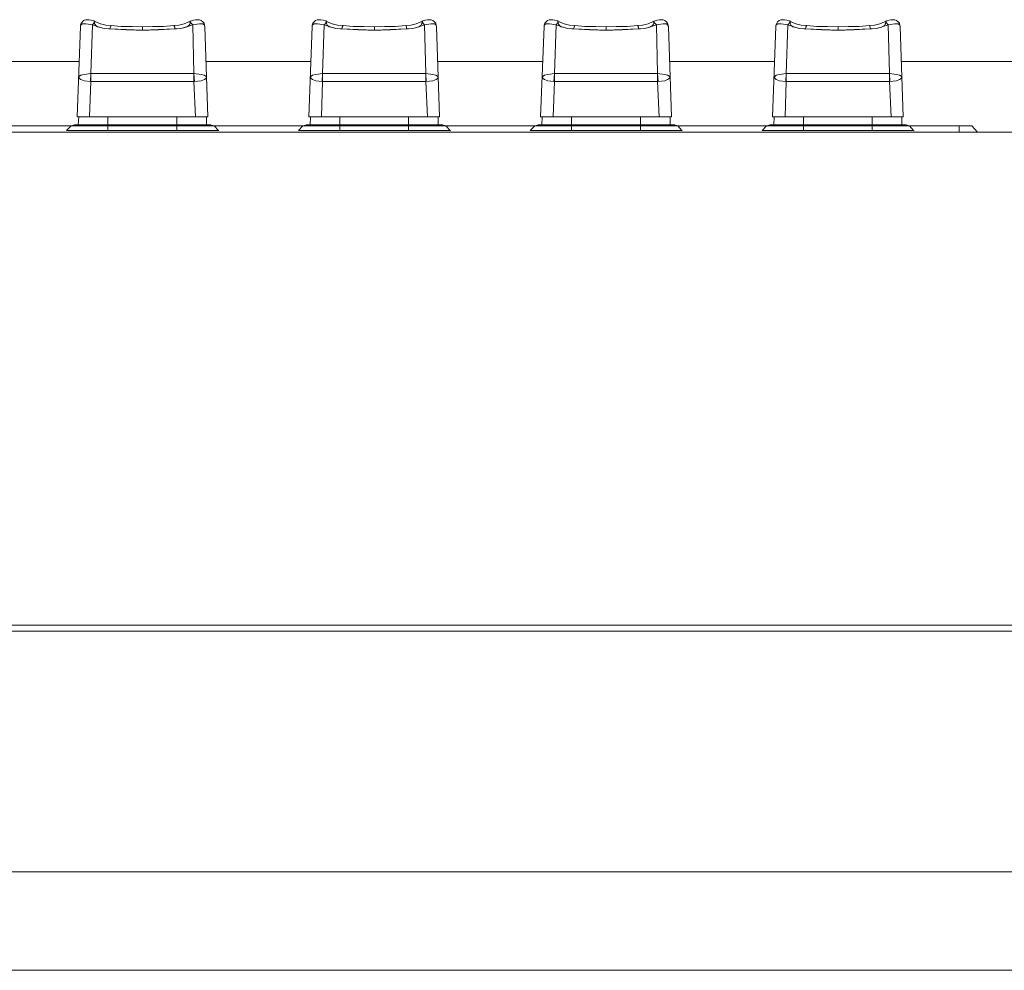
# Model space of a CAD drawing. Units: millimetres. Extents: x 589 to 3399, y 902 to 2722.
# Drawn here: x 929 to 1029, y 1532 to 1628 of the extents above; entities that cross this region are included whole.
import ezdxf

# ---------------------------------------------------------------- set-up
doc = ezdxf.new("R2010")
doc.units = ezdxf.units.MM
doc.header["$LTSCALE"] = 10
doc.layers.add('レイヤー 1', color=7, linetype='Continuous', lineweight=18)
doc.layers.add('一般', color=7, linetype='Continuous', lineweight=5)

# ---------------------------------------------------------------- blocks, each defined once
blk = doc.blocks.new('グループ-3-1')
at = {"layer": 'レイヤー 1', "color": 7, "linetype": 'Continuous', "lineweight": 5}
for p, q in [((-1058.008, -183.175), (-1058.178, -183.175)), ((-1057.797, -183.217), (-1058.008, -183.175)), ((-1057.457, -183.43), (-1057.667, -183.683)), ((-1057.457, -183.344), (-1057.538, -183.302)), ((-1057.457, -183.344), (-1057.457, -183.302)), ((-1057.368, -183.387), (-1057.457, -183.344)), ((-1057.457, -183.387), (-1057.457, -183.344)), ((-1057.457, -183.344), (-1057.457, -183.43)), ((-1057.327, -183.387), (-1057.457, -183.43)), ((-1057.457, -183.43), (-1057.457, -183.387)), ((-1057.457, -183.514), (-1057.457, -183.43)), ((-1057.416, -183.64), (-1057.416, -183.598)), ((-1057.327, -183.387), (-1057.368, -183.387)), ((-1047.805, -183.387), (-1047.886, -183.387)), ((-1047.886, -183.387), (-1047.765, -183.43)), ((-1047.765, -183.344), (-1047.805, -183.387)), ((-1047.635, -183.302), (-1047.765, -183.344)), ((-1047.765, -183.344), (-1047.765, -183.302)), ((-1047.765, -183.344), (-1047.765, -183.387)), ((-1047.765, -183.387), (-1047.765, -183.344)), ((-1047.765, -183.387), (-1047.765, -183.344)), ((-1047.765, -183.344), (-1047.765, -183.43)), ((-1047.765, -183.471), (-1047.765, -183.387)), ((-1047.765, -183.43), (-1047.505, -183.683)), ((-1047.424, -183.217), (-1047.635, -183.302)), ((-1047.213, -183.175), (-1047.424, -183.217)), ((-1034.514, -183.175), (-1034.677, -183.175)), ((-1034.296, -183.217), (-1034.514, -183.175)), ((-1033.963, -183.43), (-1034.174, -183.683)), ((-1033.963, -183.344), (-1034.044, -183.302)), ((-1033.963, -183.344), (-1033.963, -183.302)), ((-1033.874, -183.387), (-1033.963, -183.344)), ((-1033.963, -183.387), (-1033.963, -183.344)), ((-1033.963, -183.344), (-1033.963, -183.43)), ((-1033.834, -183.387), (-1033.963, -183.43)), ((-1033.963, -183.43), (-1033.963, -183.387)), ((-1033.963, -183.514), (-1033.963, -183.43)), ((-1033.915, -183.64), (-1033.915, -183.598)), ((-1033.834, -183.387), (-1033.874, -183.387)), ((-1024.312, -183.387), (-1024.393, -183.387)), ((-1024.393, -183.387), (-1024.263, -183.43)), ((-1024.263, -183.344), (-1024.312, -183.387)), ((-1024.141, -183.302), (-1024.263, -183.344)), ((-1024.263, -183.344), (-1024.263, -183.302)), ((-1024.263, -183.344), (-1024.263, -183.387)), ((-1024.263, -183.387), (-1024.263, -183.344)), ((-1024.263, -183.387), (-1024.263, -183.344)), ((-1024.263, -183.344), (-1024.263, -183.43)), ((-1024.263, -183.387), (-1024.263, -183.43)), ((-1024.263, -183.43), (-1024.012, -183.683)), ((-1024.263, -183.471), (-1024.263, -183.514)), ((-1023.931, -183.217), (-1024.141, -183.302)), ((-1023.72, -183.175), (-1023.931, -183.217)), ((-1011.013, -183.175), (-1011.183, -183.175)), ((-1010.802, -183.217), (-1011.013, -183.175)), ((-1010.462, -183.43), (-1010.681, -183.683)), ((-1010.462, -183.344), (-1010.551, -183.302)), ((-1010.462, -183.344), (-1010.462, -183.302)), ((-1010.381, -183.387), (-1010.462, -183.344)), ((-1010.462, -183.387), (-1010.462, -183.344)), ((-1010.462, -183.344), (-1010.462, -183.43)), ((-1010.34, -183.387), (-1010.462, -183.43)), ((-1010.462, -183.43), (-1010.462, -183.387)), ((-1010.462, -183.514), (-1010.462, -183.43)), ((-1010.34, -183.387), (-1010.381, -183.387)), ((-1000.81, -183.387), (-1000.899, -183.387)), ((-1000.899, -183.387), (-1000.77, -183.43)), ((-1000.77, -183.344), (-1000.81, -183.387)), ((-1000.648, -183.302), (-1000.77, -183.344)), ((-1000.77, -183.344), (-1000.77, -183.302)), ((-1000.77, -183.344), (-1000.77, -183.387)), ((-1000.77, -183.387), (-1000.77, -183.344)), ((-1000.77, -183.344), (-1000.77, -183.43)), ((-1000.77, -183.43), (-1000.77, -183.387)), ((-1000.77, -183.43), (-1000.77, -183.471)), ((-1000.77, -183.43), (-1000.518, -183.683)), ((-1000.429, -183.217), (-1000.648, -183.302)), ((-1000.219, -183.175), (-1000.429, -183.217)), ((-987.52, -183.175), (-987.69, -183.175)), ((-987.309, -183.217), (-987.52, -183.175)), ((-986.969, -183.43), (-987.179, -183.683)), ((-986.969, -183.344), (-987.058, -183.302)), ((-986.969, -183.344), (-986.969, -183.302)), ((-986.888, -183.387), (-986.969, -183.344)), ((-986.969, -183.387), (-986.969, -183.344)), ((-986.969, -183.344), (-986.969, -183.43)), ((-986.847, -183.387), (-986.969, -183.43)), ((-986.969, -183.43), (-986.969, -183.387)), ((-986.969, -183.514), (-986.969, -183.43)), ((-986.847, -183.387), (-986.888, -183.387)), ((-977.317, -183.387), (-977.406, -183.387)), ((-977.406, -183.387), (-977.276, -183.43)), ((-977.276, -183.344), (-977.317, -183.387)), ((-977.147, -183.302), (-977.276, -183.344)), ((-977.276, -183.344), (-977.276, -183.302)), ((-977.276, -183.344), (-977.276, -183.387)), ((-977.276, -183.387), (-977.276, -183.344)), ((-977.276, -183.344), (-977.276, -183.43)), ((-977.276, -183.43), (-977.276, -183.387)), ((-977.276, -183.43), (-977.276, -183.471)), ((-977.276, -183.43), (-977.276, -183.514)), ((-977.276, -183.43), (-977.025, -183.683)), ((-977.276, -183.471), (-977.276, -183.514)), ((-976.936, -183.217), (-977.147, -183.302)), ((-976.725, -183.175), (-976.936, -183.217)), ((-1058.891, -183.853), (-1059.232, -193.038)), ((-1057.076, -183.895), (-1056.987, -183.937)), ((-1056.987, -183.937), (-1056.484, -184.064)), ((-1056.484, -184.064), (-1056.055, -184.106)), ((-1056.055, -184.106), (-1055.893, -184.106)), ((-1052.586, -184.233), (-1052.586, -183.895)), ((-1050.933, -184.191), (-1049.329, -184.106)), ((-1049.329, -184.106), (-1049.118, -184.106)), ((-1049.118, -184.106), (-1048.696, -184.064)), ((-1048.696, -184.064), (-1048.186, -183.937)), ((-1048.186, -183.937), (-1048.097, -183.895)), ((-1045.982, -193.038), (-1046.281, -183.853)), ((-1035.398, -183.853), (-1035.738, -193.038)), ((-1033.582, -183.895), (-1033.494, -183.937)), ((-1033.494, -183.937), (-1032.991, -184.064)), ((-1032.991, -184.064), (-1032.561, -184.106)), ((-1032.561, -184.106), (-1032.391, -184.106)), ((-1029.093, -184.233), (-1029.093, -183.895)), ((-1027.44, -184.191), (-1025.835, -184.106)), ((-1025.835, -184.106), (-1025.624, -184.106)), ((-1025.624, -184.106), (-1025.195, -184.064)), ((-1025.195, -184.064), (-1024.693, -183.937)), ((-1024.693, -183.937), (-1024.603, -183.895)), ((-1022.488, -193.038), (-1022.788, -183.853)), ((-1011.904, -183.853), (-1012.245, -193.038)), ((-1010.081, -183.895), (-1010, -183.937)), ((-1010, -183.937), (-1009.489, -184.064)), ((-1009.489, -184.064), (-1009.068, -184.106)), ((-1009.068, -184.106), (-1008.898, -184.106)), ((-1005.6, -184.233), (-1005.6, -183.895)), ((-1003.946, -184.191), (-1002.334, -184.106)), ((-1002.334, -184.106), (-1002.123, -184.106)), ((-1002.123, -184.106), (-1001.701, -184.064)), ((-1001.701, -184.064), (-1001.191, -183.937)), ((-1001.191, -183.937), (-1001.11, -183.895)), ((-998.995, -193.038), (-999.287, -183.853)), ((-988.411, -183.853), (-988.751, -193.038)), ((-986.588, -183.895), (-986.507, -183.937)), ((-986.507, -183.937), (-985.996, -184.064)), ((-985.996, -184.064), (-985.575, -184.106)), ((-985.575, -184.106), (-985.404, -184.106)), ((-982.106, -184.233), (-982.106, -183.895)), ((-980.453, -184.191), (-978.84, -184.106)), ((-978.84, -184.106), (-978.63, -184.106)), ((-978.63, -184.106), (-978.208, -184.064)), ((-978.208, -184.064), (-977.698, -183.937)), ((-977.698, -183.937), (-977.617, -183.895)), ((-975.502, -193.038), (-975.793, -183.853)), ((-1069.645, -187.409), (-1059.021, -187.409)), ((-1046.152, -187.409), (-1035.528, -187.409)), ((-1022.658, -187.409), (-1012.034, -187.409)), ((-999.165, -187.409), (-988.541, -187.409)), ((-975.664, -187.409), (-953.315, -187.409)), ((-1057.838, -188.636), (-1057.838, -188.594)), ((-1047.383, -188.636), (-1047.383, -188.594)), ((-1034.344, -188.636), (-1034.344, -188.594)), ((-1023.882, -188.636), (-1023.882, -188.594)), ((-1010.843, -188.636), (-1010.843, -188.594)), ((-1000.389, -188.636), (-1000.389, -188.594)), ((-987.35, -188.636), (-987.35, -188.594)), ((-976.895, -188.636), (-976.895, -188.594)), ((-1057.838, -189.44), (-1057.967, -193.038)), ((-1057.878, -189.44), (-1057.838, -189.44)), ((-1057.838, -188.636), (-1047.383, -188.636)), ((-1057.838, -189.44), (-1057.838, -188.636)), ((-1047.383, -189.44), (-1057.838, -189.44)), ((-1047.335, -189.44), (-1047.383, -188.636)), ((-1047.383, -189.44), (-1047.383, -188.636)), ((-1047.383, -189.44), (-1047.335, -189.44)), ((-1047.383, -189.44), (-1047.213, -193.038)), ((-1034.344, -189.44), (-1034.466, -193.038)), ((-1034.385, -189.44), (-1034.344, -189.44)), ((-1034.344, -188.636), (-1023.882, -188.636)), ((-1034.344, -189.44), (-1034.344, -188.636)), ((-1023.882, -189.44), (-1034.344, -189.44)), ((-1023.842, -189.44), (-1023.882, -188.636)), ((-1023.882, -189.44), (-1023.882, -188.636)), ((-1023.882, -189.44), (-1023.842, -189.44)), ((-1023.882, -189.44), (-1023.72, -193.038)), ((-1010.843, -189.44), (-1010.973, -193.038)), ((-1010.891, -189.44), (-1010.843, -189.44)), ((-1010.843, -188.636), (-1000.389, -188.636)), ((-1010.843, -189.44), (-1010.843, -188.636)), ((-1000.389, -189.44), (-1010.843, -189.44)), ((-1000.348, -189.44), (-1000.389, -188.636)), ((-1000.389, -189.44), (-1000.389, -188.636)), ((-1000.389, -189.44), (-1000.348, -189.44)), ((-1000.389, -189.44), (-1000.219, -193.038)), ((-987.35, -189.44), (-987.479, -193.038)), ((-987.39, -189.44), (-987.35, -189.44)), ((-987.35, -188.636), (-976.895, -188.636)), ((-987.35, -189.44), (-987.35, -188.636)), ((-976.895, -189.44), (-987.35, -189.44)), ((-976.855, -189.44), (-976.895, -188.636)), ((-976.895, -189.44), (-976.895, -188.636)), ((-976.895, -189.44), (-976.855, -189.44)), ((-976.895, -189.44), (-976.725, -193.038)), ((-1059.232, -193.038), (-1059.232, -192.996)), ((-1059.232, -193.038), (-1045.982, -193.038)), ((-1059.061, -193.038), (-1059.11, -193.843)), ((-1056.103, -193.843), (-1056.103, -193.038)), ((-1049.118, -193.843), (-1049.118, -193.038)), ((-1046.111, -193.038), (-1046.111, -193.843)), ((-1045.982, -193.038), (-1045.982, -192.996)), ((-1035.738, -193.038), (-1035.738, -192.996)), ((-1035.738, -193.038), (-1022.488, -193.038)), ((-1035.568, -193.038), (-1035.608, -193.843)), ((-1032.602, -193.843), (-1032.602, -193.038)), ((-1025.624, -193.843), (-1025.624, -193.038)), ((-1022.618, -193.038), (-1022.618, -193.843)), ((-1022.488, -193.038), (-1022.488, -192.996)), ((-1012.245, -193.038), (-1012.245, -192.996)), ((-1012.245, -193.038), (-998.995, -193.038)), ((-1012.075, -193.038), (-1012.115, -193.843)), ((-1009.109, -193.843), (-1009.109, -193.038)), ((-1002.123, -193.843), (-1002.123, -193.038)), ((-999.116, -193.038), (-999.116, -193.843)), ((-998.995, -193.038), (-998.995, -192.996)), ((-988.751, -193.038), (-988.751, -192.996)), ((-988.751, -193.038), (-975.502, -193.038)), ((-988.581, -193.038), (-988.622, -193.843)), ((-985.615, -193.843), (-985.615, -193.038)), ((-978.63, -193.843), (-978.63, -193.038)), ((-975.623, -193.038), (-975.623, -193.843)), ((-975.502, -193.038), (-975.502, -192.996)), ((-1205.621, -194.563), (-354.764, -194.563)), ((-1068.843, -193.927), (-1059.823, -193.927)), ((-1059.823, -193.927), (-1060.293, -194.393)), ((-1044.88, -194.393), (-1060.293, -194.393)), ((-1059.701, -193.885), (-1059.823, -193.927)), ((-1045.349, -193.927), (-1059.823, -193.927)), ((-1059.491, -193.843), (-1059.701, -193.885)), ((-1045.479, -193.885), (-1059.701, -193.885)), ((-1059.491, -193.843), (-1045.73, -193.843)), ((-1045.69, -193.843), (-1059.491, -193.843)), ((-1056.103, -194.393), (-1056.103, -193.885)), ((-1049.118, -194.393), (-1049.118, -193.885)), ((-1045.69, -193.843), (-1045.479, -193.885)), ((-1045.349, -193.927), (-1045.479, -193.885)), ((-1045.349, -193.927), (-1044.88, -194.393)), ((-1045.349, -193.927), (-1036.33, -193.927)), ((-1044.88, -194.436), (-1044.88, -194.393)), ((-1036.33, -193.927), (-1036.8, -194.393)), ((-1021.427, -194.393), (-1036.8, -194.393)), ((-1036.208, -193.885), (-1036.33, -193.927)), ((-1021.856, -193.927), (-1036.33, -193.927)), ((-1035.99, -193.843), (-1036.208, -193.885)), ((-1021.978, -193.885), (-1036.208, -193.885)), ((-1035.99, -193.843), (-1022.237, -193.843)), ((-1022.188, -193.843), (-1035.99, -193.843)), ((-1032.602, -194.393), (-1032.602, -193.885)), ((-1025.624, -194.393), (-1025.624, -193.885)), ((-1022.188, -193.843), (-1021.978, -193.885)), ((-1021.856, -193.927), (-1021.978, -193.885)), ((-1021.856, -193.927), (-1021.427, -194.393)), ((-1021.856, -193.927), (-1012.836, -193.927)), ((-1021.386, -194.436), (-1021.427, -194.393)), ((-1012.836, -193.927), (-1013.298, -194.393)), ((-997.933, -194.393), (-1013.298, -194.393)), ((-1012.707, -193.885), (-1012.836, -193.927)), ((-998.355, -193.927), (-1012.836, -193.927)), ((-1012.496, -193.843), (-1012.707, -193.885)), ((-998.484, -193.885), (-1012.707, -193.885)), ((-1012.496, -193.843), (-998.736, -193.843)), ((-998.695, -193.843), (-1012.496, -193.843)), ((-1009.109, -194.393), (-1009.109, -193.885)), ((-1002.123, -194.393), (-1002.123, -193.885)), ((-998.695, -193.843), (-998.484, -193.885)), ((-998.355, -193.927), (-998.484, -193.885)), ((-998.355, -193.927), (-997.933, -194.393)), ((-998.355, -193.927), (-989.343, -193.927)), ((-997.893, -194.436), (-997.933, -194.393)), ((-989.343, -193.927), (-989.805, -194.393)), ((-974.44, -194.393), (-989.805, -194.393)), ((-989.213, -193.885), (-989.343, -193.927)), ((-974.861, -193.927), (-989.343, -193.927)), ((-989.003, -193.843), (-989.213, -193.885)), ((-974.991, -193.885), (-989.213, -193.885)), ((-989.003, -193.843), (-975.242, -193.843)), ((-975.202, -193.843), (-989.003, -193.843)), ((-985.615, -194.393), (-985.615, -193.885)), ((-978.63, -194.393), (-978.63, -193.885)), ((-975.202, -193.843), (-974.991, -193.885)), ((-974.861, -193.927), (-974.991, -193.885)), ((-974.861, -193.927), (-974.44, -194.393)), ((-974.861, -193.927), (-968.556, -193.927)), ((-974.399, -194.436), (-974.44, -194.393)), ((-969.826, -193.927), (-969.826, -194.563)), ((-968.556, -193.927), (-967.963, -194.563)), ((-1205.621, -244.558), (-360.733, -244.558)), ((-956.871, -245.151), (-1067.489, -245.151)), ((-1206.423, -269.535), (-354.552, -269.535)), ((-354.764, -279.526), (-1206.213, -279.526))]:
    blk.add_line(p, q, dxfattribs=at)
at = {"layer": 'レイヤー 1', "color": 7, "linetype": 'Continuous', "lineweight": 5, "flags": 128}
for points in [[(-1058.559, -183.26), (-1058.68, -183.387), (-1058.81, -183.514), (-1058.891, -183.725), (-1058.891, -183.853)], [(-1057.667, -183.683), (-1058.348, -183.598), (-1058.68, -183.598), (-1058.85, -183.683), (-1058.891, -183.853)], [(-1058.178, -183.175), (-1058.389, -183.175), (-1058.559, -183.26)], [(-1057.457, -183.344), (-1057.538, -183.302), (-1057.797, -183.217)], [(-1057.416, -183.598), (-1057.457, -183.514), (-1057.457, -183.43)], [(-1057.457, -183.514), (-1057.416, -183.64), (-1057.327, -183.768), (-1057.076, -183.895)], [(-1055.763, -183.768), (-1056.314, -183.725), (-1056.865, -183.598), (-1057.327, -183.387)], [(-1047.886, -183.387), (-1048.356, -183.598), (-1048.907, -183.725), (-1049.41, -183.768)], [(-1047.765, -183.514), (-1047.805, -183.64), (-1047.886, -183.768), (-1048.097, -183.895)], [(-1047.765, -183.471), (-1047.765, -183.514), (-1047.765, -183.43)], [(-1047.505, -183.683), (-1046.833, -183.598), (-1046.492, -183.598), (-1046.362, -183.683), (-1046.281, -183.853)], [(-1046.492, -183.387), (-1046.662, -183.26), (-1046.833, -183.175), (-1047.213, -183.175)], [(-1046.322, -183.725), (-1046.362, -183.514), (-1046.492, -183.387), (-1046.662, -183.26), (-1046.833, -183.175)], [(-1035.066, -183.26), (-1035.187, -183.387), (-1035.317, -183.514), (-1035.398, -183.725), (-1035.398, -183.853)], [(-1034.174, -183.683), (-1034.847, -183.598), (-1035.187, -183.598), (-1035.357, -183.683), (-1035.398, -183.853)], [(-1034.677, -183.175), (-1034.895, -183.175), (-1035.066, -183.26)], [(-1033.963, -183.344), (-1034.044, -183.302), (-1034.296, -183.217)], [(-1033.915, -183.598), (-1033.963, -183.514), (-1033.963, -183.43)], [(-1033.963, -183.514), (-1033.915, -183.64), (-1033.834, -183.768), (-1033.582, -183.895)], [(-1032.27, -183.768), (-1032.821, -183.725), (-1033.372, -183.598), (-1033.834, -183.387)], [(-1024.393, -183.387), (-1024.863, -183.598), (-1025.406, -183.725), (-1025.916, -183.768)], [(-1024.263, -183.514), (-1024.312, -183.64), (-1024.393, -183.768), (-1024.603, -183.895)], [(-1024.263, -183.514), (-1024.263, -183.43), (-1024.263, -183.471)], [(-1024.012, -183.683), (-1023.339, -183.598), (-1022.999, -183.598), (-1022.869, -183.683), (-1022.788, -183.853)], [(-1022.999, -183.387), (-1023.169, -183.26), (-1023.339, -183.175), (-1023.72, -183.175)], [(-1022.829, -183.725), (-1022.869, -183.514), (-1022.999, -183.387), (-1023.169, -183.26), (-1023.339, -183.175)], [(-1011.564, -183.26), (-1011.694, -183.387), (-1011.824, -183.514), (-1011.904, -183.725), (-1011.904, -183.853)], [(-1010.681, -183.683), (-1011.353, -183.598), (-1011.694, -183.598), (-1011.864, -183.683), (-1011.904, -183.853)], [(-1011.183, -183.175), (-1011.394, -183.175), (-1011.564, -183.26)], [(-1010.462, -183.344), (-1010.551, -183.302), (-1010.802, -183.217)], [(-1010.421, -183.598), (-1010.462, -183.514), (-1010.462, -183.43)], [(-1010.462, -183.514), (-1010.421, -183.64), (-1010.34, -183.768), (-1010.081, -183.895)], [(-1010.081, -183.895), (-1010.17, -183.895), (-1010.211, -183.853), (-1010.251, -183.853), (-1010.3, -183.81), (-1010.34, -183.768), (-1010.381, -183.725), (-1010.381, -183.683), (-1010.421, -183.64), (-1010.421, -183.598)], [(-1008.776, -183.768), (-1009.319, -183.725), (-1009.871, -183.598), (-1010.34, -183.387)], [(-1000.899, -183.387), (-1001.361, -183.598), (-1001.912, -183.725), (-1002.423, -183.768)], [(-1000.77, -183.514), (-1000.81, -183.64), (-1000.899, -183.768), (-1001.11, -183.895)], [(-1000.77, -183.471), (-1000.77, -183.514), (-1000.77, -183.43)], [(-1000.518, -183.683), (-999.838, -183.598), (-999.497, -183.598), (-999.376, -183.683), (-999.287, -183.853)], [(-999.497, -183.387), (-999.668, -183.26), (-999.838, -183.175), (-1000.219, -183.175)], [(-999.335, -183.725), (-999.376, -183.514), (-999.497, -183.387), (-999.668, -183.26), (-999.838, -183.175)], [(-988.071, -183.26), (-988.241, -183.387), (-988.322, -183.514), (-988.411, -183.725), (-988.411, -183.853)], [(-987.179, -183.683), (-987.86, -183.598), (-988.2, -183.598), (-988.371, -183.683), (-988.411, -183.853)], [(-987.69, -183.175), (-987.901, -183.175), (-988.071, -183.26)], [(-986.969, -183.344), (-987.058, -183.302), (-987.309, -183.217)], [(-986.928, -183.598), (-986.969, -183.514), (-986.969, -183.43)], [(-986.969, -183.514), (-986.928, -183.64), (-986.847, -183.768), (-986.588, -183.895)], [(-986.588, -183.895), (-986.677, -183.895), (-986.717, -183.853), (-986.758, -183.853), (-986.799, -183.81), (-986.847, -183.768), (-986.888, -183.725), (-986.888, -183.683), (-986.928, -183.64), (-986.928, -183.598)], [(-985.275, -183.768), (-985.826, -183.725), (-986.377, -183.598), (-986.847, -183.387)], [(-977.406, -183.387), (-977.868, -183.598), (-978.419, -183.725), (-978.929, -183.768)], [(-977.276, -183.514), (-977.317, -183.64), (-977.406, -183.768), (-977.617, -183.895)], [(-977.025, -183.683), (-976.344, -183.598), (-976.004, -183.598), (-975.883, -183.683), (-975.793, -183.853)], [(-976.004, -183.387), (-976.174, -183.26), (-976.344, -183.175), (-976.725, -183.175)], [(-975.834, -183.725), (-975.883, -183.514), (-976.004, -183.387), (-976.174, -183.26), (-976.344, -183.175)], [(-1057.838, -188.636), (-1057.667, -183.683), (-1057.076, -183.895)], [(-1057.076, -183.895), (-1057.157, -183.895), (-1057.205, -183.853), (-1057.246, -183.853), (-1057.287, -183.81), (-1057.327, -183.768), (-1057.368, -183.725), (-1057.368, -183.683), (-1057.416, -183.64)], [(-1057.076, -183.895), (-1056.484, -184.064), (-1055.893, -184.106)], [(-1055.763, -183.768), (-1055.844, -183.937), (-1055.893, -184.106)], [(-1055.893, -184.106), (-1052.586, -184.233), (-1049.329, -184.106)], [(-1053.267, -184.233), (-1054.24, -184.191), (-1055.893, -184.106)], [(-1052.586, -183.895), (-1053.648, -183.853), (-1054.75, -183.853), (-1055.763, -183.768)], [(-1053.267, -184.233), (-1051.914, -184.233), (-1050.933, -184.191)], [(-1049.41, -183.768), (-1050.471, -183.853), (-1051.573, -183.853), (-1052.586, -183.895)], [(-1049.41, -183.768), (-1049.329, -183.937), (-1049.329, -184.106)], [(-1048.097, -183.895), (-1048.696, -184.064), (-1049.329, -184.106)], [(-1048.097, -183.895), (-1047.505, -183.683), (-1047.383, -188.636)], [(-1046.281, -183.853), (-1046.322, -183.725), (-1046.281, -183.853)], [(-1034.344, -188.636), (-1034.174, -183.683), (-1033.582, -183.895)], [(-1033.582, -183.895), (-1033.664, -183.895), (-1033.704, -183.853), (-1033.753, -183.853), (-1033.793, -183.81), (-1033.834, -183.768), (-1033.874, -183.725), (-1033.874, -183.683), (-1033.915, -183.64)], [(-1033.582, -183.895), (-1032.991, -184.064), (-1032.391, -184.106)], [(-1032.27, -183.768), (-1032.351, -183.937), (-1032.391, -184.106)], [(-1032.391, -184.106), (-1029.093, -184.233), (-1025.835, -184.106)], [(-1029.766, -184.233), (-1030.746, -184.191), (-1032.391, -184.106)], [(-1029.093, -183.895), (-1030.155, -183.853), (-1031.249, -183.853), (-1032.27, -183.768)], [(-1029.766, -184.233), (-1028.412, -184.233), (-1027.44, -184.191)], [(-1025.916, -183.768), (-1026.978, -183.853), (-1028.08, -183.853), (-1029.093, -183.895)], [(-1025.916, -183.768), (-1025.835, -183.937), (-1025.835, -184.106)], [(-1024.603, -183.895), (-1025.195, -184.064), (-1025.835, -184.106)], [(-1024.603, -183.895), (-1024.012, -183.683), (-1023.882, -188.636)], [(-1022.788, -183.853), (-1022.829, -183.725), (-1022.788, -183.853)], [(-1010.843, -188.636), (-1010.681, -183.683), (-1010.081, -183.895)], [(-1010.081, -183.895), (-1009.489, -184.064), (-1008.898, -184.106)], [(-1008.776, -183.768), (-1008.857, -183.937), (-1008.898, -184.106)], [(-1008.898, -184.106), (-1005.6, -184.233), (-1002.334, -184.106)], [(-1006.272, -184.233), (-1007.245, -184.191), (-1008.898, -184.106)], [(-1005.6, -183.895), (-1006.653, -183.853), (-1007.755, -183.853), (-1008.776, -183.768)], [(-1006.272, -184.233), (-1004.919, -184.233), (-1003.946, -184.191)], [(-1002.423, -183.768), (-1003.484, -183.853), (-1004.578, -183.853), (-1005.6, -183.895)], [(-1002.423, -183.768), (-1002.334, -183.937), (-1002.334, -184.106)], [(-1001.11, -183.895), (-1001.701, -184.064), (-1002.334, -184.106)], [(-1001.11, -183.895), (-1000.518, -183.683), (-1000.389, -188.636)], [(-999.287, -183.853), (-999.335, -183.725), (-999.287, -183.853)], [(-987.35, -188.636), (-987.179, -183.683), (-986.588, -183.895)], [(-986.588, -183.895), (-985.996, -184.064), (-985.404, -184.106)], [(-985.275, -183.768), (-985.364, -183.937), (-985.404, -184.106)], [(-985.404, -184.106), (-982.106, -184.233), (-978.84, -184.106)], [(-982.779, -184.233), (-983.751, -184.191), (-985.404, -184.106)], [(-982.106, -183.895), (-983.16, -183.853), (-984.262, -183.853), (-985.275, -183.768)], [(-982.779, -184.233), (-981.426, -184.233), (-980.453, -184.191)], [(-978.929, -183.768), (-979.983, -183.853), (-981.085, -183.853), (-982.106, -183.895)], [(-978.929, -183.768), (-978.84, -183.937), (-978.84, -184.106)], [(-977.617, -183.895), (-978.208, -184.064), (-978.84, -184.106)], [(-977.617, -183.895), (-977.025, -183.683), (-976.895, -188.636)], [(-975.793, -183.853), (-975.834, -183.725), (-975.793, -183.853)], [(-1057.878, -189.44), (-1058.51, -189.356), (-1058.85, -189.229), (-1058.98, -189.144), (-1059.061, -189.017), (-1058.98, -188.89), (-1058.85, -188.805), (-1058.51, -188.721), (-1057.838, -188.636), (-1057.878, -189.44)], [(-1046.111, -189.017), (-1046.192, -188.89), (-1046.362, -188.805), (-1046.662, -188.721), (-1047.383, -188.636)], [(-1047.335, -189.44), (-1046.662, -189.356), (-1046.322, -189.229), (-1046.192, -189.144), (-1046.111, -189.017)], [(-1034.385, -189.44), (-1035.017, -189.356), (-1035.357, -189.229), (-1035.487, -189.144), (-1035.568, -189.017), (-1035.487, -188.89), (-1035.357, -188.805), (-1035.017, -188.721), (-1034.344, -188.636), (-1034.385, -189.44)], [(-1022.618, -189.017), (-1022.699, -188.89), (-1022.869, -188.805), (-1023.169, -188.721), (-1023.882, -188.636)], [(-1023.842, -189.44), (-1023.169, -189.356), (-1022.829, -189.229), (-1022.699, -189.144), (-1022.618, -189.017)], [(-1010.891, -189.44), (-1011.523, -189.356), (-1011.864, -189.229), (-1011.994, -189.144), (-1012.075, -189.017), (-1011.994, -188.89), (-1011.864, -188.805), (-1011.523, -188.721), (-1010.843, -188.636), (-1010.891, -189.44)], [(-999.116, -189.017), (-999.206, -188.89), (-999.376, -188.805), (-999.668, -188.721), (-1000.389, -188.636)], [(-1000.348, -189.44), (-999.668, -189.356), (-999.376, -189.229), (-999.206, -189.144), (-999.116, -189.017)], [(-987.39, -189.44), (-988.03, -189.356), (-988.371, -189.229), (-988.492, -189.144), (-988.581, -189.017), (-988.492, -188.89), (-988.371, -188.805), (-988.03, -188.721), (-987.35, -188.636), (-987.39, -189.44)], [(-975.623, -189.017), (-975.712, -188.89), (-975.883, -188.805), (-976.174, -188.721), (-976.895, -188.636)], [(-976.855, -189.44), (-976.174, -189.356), (-975.883, -189.229), (-975.712, -189.144), (-975.623, -189.017)]]:
    blk.add_lwpolyline(points, dxfattribs=at)

msp = doc.modelspace()

# ---------------------------------------------------------------- block references
at = {"layer": '一般', "color": 7}
msp.add_blockref('グループ-3-1', (1994.289, 1811.668), dxfattribs=at)

doc.saveas('drawing.dxf')
